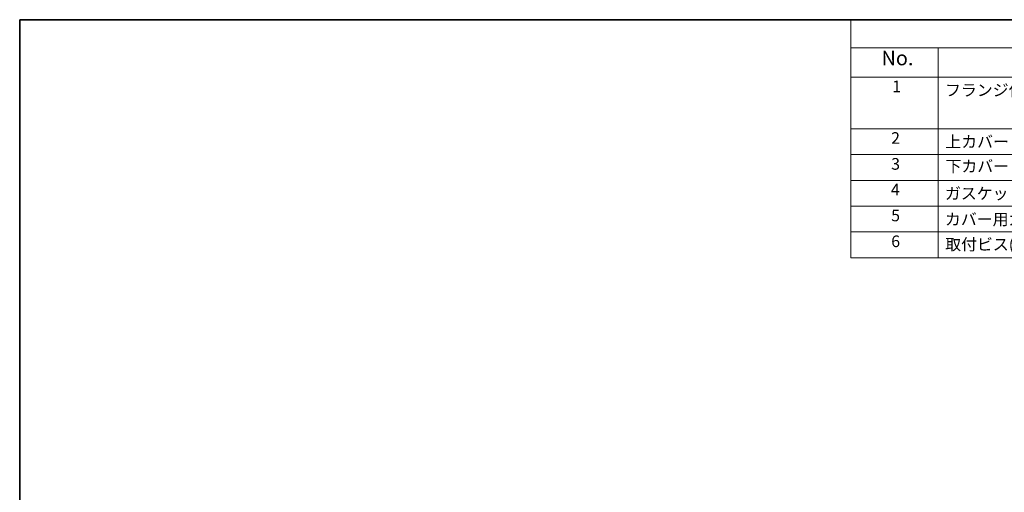
# Model space of a CAD drawing. Units: millimetres. Extents: x 14 to 2205, y 8 to 430.
# Drawn here: x 14 to 184, y 208 to 289 of the extents above; entities that cross this region are included whole.
import ezdxf

# ---------------------------------------------------------------- set-up
doc = ezdxf.new("R2010")
doc.units = ezdxf.units.MM
doc.layers.add('Border (ISO)', color=7, linetype='Continuous', lineweight=35)
doc.layers.add('Symbol (ISO)', color=7, linetype='Continuous', lineweight=18)
doc.styles.add('Note Text (TK)', font='txt')
doc.styles.add('Note Text (TK2)', font='txt')

# ---------------------------------------------------------------- blocks, each defined once
blk = doc.blocks.new('図面枠 tk図枠')
at = {"layer": 'Border (ISO)'}
for q in [(405.5, 289), (14.5, 8)]:
    blk.add_line((14.5, 289), q, dxfattribs=at)
blk = doc.blocks.new('構成内容 _ Components')
at = {"layer": 'Symbol (ISO)'}
for p, q in [((405.5, 289), (157.25, 289)), ((157.25, 289), (157.25, 284.16)), ((405.5, 284.16), (157.25, 284.16)), ((157.25, 284.16), (157.25, 279.12)), ((172.25, 284.16), (172.25, 279.12)), ((405.5, 279.12), (157.25, 279.12)), ((157.25, 279.12), (157.25, 248.09)), ((172.25, 279.12), (172.25, 248.09)), ((405.5, 270.25), (157.25, 270.25)), ((405.5, 265.82), (157.25, 265.82)), ((405.5, 261.39), (157.25, 261.39)), ((405.5, 256.95), (157.25, 256.95)), ((405.5, 252.52), (157.25, 252.52)), ((405.5, 248.09), (157.25, 248.09))]:
    blk.add_line(p, q, dxfattribs=at)
at = {"layer": 'Symbol (ISO)', "color": 7, "attachment_point": 7, "line_spacing_factor": 0.25}
for s, insert, char_height, style in [('No.', (162.51, 280.38), 2.5, 'Note Text (TK)'), ('1', (164.35, 275.91), 2, 'Note Text (TK2)'), ('フランジ付側板 / Flanged end panel', (173.42, 275.27), 2, 'Note Text (TK2)'), ('2', (164.17, 267.04), 2, 'Note Text (TK2)'), ('上カバー / Top cover', (173.47, 266.4), 2, 'Note Text (TK2)'), ('3', (164.17, 262.59), 2, 'Note Text (TK2)'), ('下カバー / Bottom cover', (173.5, 262.19), 2, 'Note Text (TK2)'), ('4', (164.12, 258.18), 2, 'Note Text (TK2)'), ('ガスケット / Panel gasket', (173.41, 257.51), 2, 'Note Text (TK2)'), ('5', (164.17, 253.73), 2, 'Note Text (TK2)'), ('カバー用ガスケット / Cover gasket', (173.41, 253.08), 2, 'Note Text (TK2)'), ('6', (164.18, 249.29), 2, 'Note Text (TK2)'), ('取付ビス(M2.5×8六角穴付) / Screw', (173.45, 248.76), 2, 'Note Text (TK2)')]:
    blk.add_mtext(s, dxfattribs=dict(at, insert=insert, char_height=char_height, style=style))

msp = doc.modelspace()

# ---------------------------------------------------------------- block references
msp.add_blockref('図面枠 tk図枠', (0, 0))
at = {"layer": 'Symbol (ISO)'}
msp.add_blockref('構成内容 _ Components', (0, 0), dxfattribs=at)

doc.saveas('drawing.dxf')
